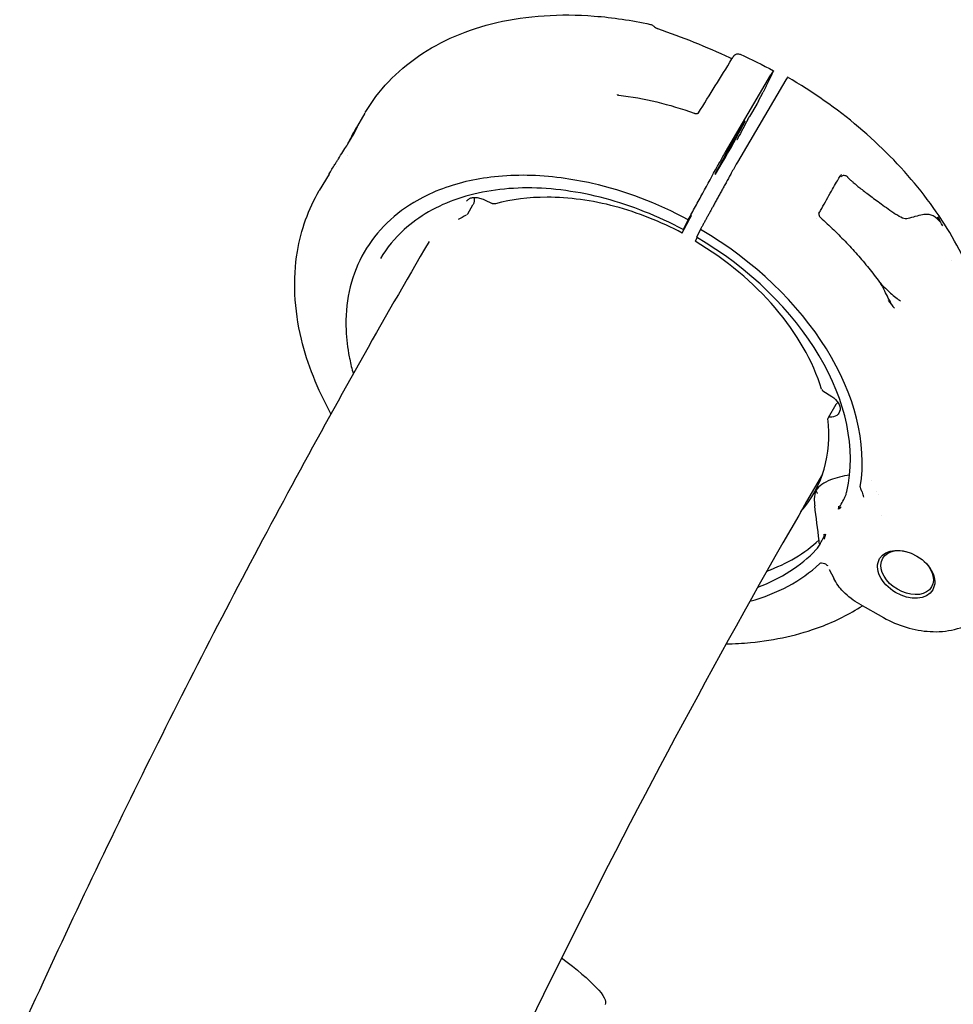
# Model space of a CAD drawing. Units: millimetres. Extents: x 96385 to 155785, y 27730 to 48730.
# Drawn here: x 136940 to 137122, y 31981 to 32173 of the extents above; entities that cross this region are included whole.
import ezdxf

# ---------------------------------------------------------------- set-up
doc = ezdxf.new("R2010")
doc.units = ezdxf.units.MM
doc.header["$LTSCALE"] = 15
doc.layers.add('P001', color=131, linetype='Continuous')

msp = doc.modelspace()

# ---------------------------------------------------------------- linework, layer by layer
at = {"layer": 'P001', "extrusion": (0, 0, -1)}
for p, q in [((137077.81, 32147.38, 1658.95), (137086.67, 32162.46, 1658.95)), ((137089.57, 32161.47, 1658.95), (137080.14, 32145.43, 1658.95)), ((137084.27, 32157.39, 1658.95), (137085.17, 32159.1, 1658.95)), ((137083.92, 32156.77, 1658.95), (137082.48, 32154.32, 1658.95)), ((137007.51, 32154.97, 1658.95), (137005.61, 32151.72, 1658.95)), ((137000.56, 32143.13, 1658.95), (136998.65, 32139.89, 1658.95)), ((137027.58, 32135.39, 1658.95), (137028.58, 32137.1, 1658.95)), ((137070.55, 32134.22, 1658.95), (137069.61, 32132.44, 1658.95)), ((137071.07, 32134.9, 1658.95), (137069.63, 32132.45, 1658.95)), ((137072.93, 32132.34, 1658.95), (137072.14, 32130.83, 1658.95)), ((137072.28, 32130.75, 1658.95), (137071.89, 32130.03, 1658.95)), ((137096.81, 32100.89, 1658.95), (137098.54, 32099.78, 1658.95)), ((137099.32, 32098.2, 1658.95), (137097.81, 32095.63, 1658.95)), ((137107.3, 32081.24, 1658.95), (137107.3, 32081.24, 1658.95)), ((137107.6, 32080.64, 1658.95), (137107.6, 32080.64, 1658.95)), ((137108.19, 32076.58, 1658.95), (137108.19, 32076.58, 1658.95)), ((137098.05, 32066.06, 1658.95), (137098.91, 32064.36, 1658.95)), ((137103.97, 32059.31, 1658.95), (137108.62, 32056.7, 1658.95))]:
    msp.add_line(p, q, dxfattribs=at)
at = {"layer": 'P001'}
for centre, major_axis, ratio, start_param, end_param in [((137088.92, 32160.26, 1658.95), (0.98, 1.75), 0.021996, -0.000336, 0.814807), ((137079.5, 32144.22, 1658.95), (0.98, 1.75), 0.021996, 0.814817, 1.981233), ((137054.29, 32100.36, 1658.95), (-46.54, 27.35), 0.685749, 3.402677, 4.714822), ((137056.13, 32103.5, 1658.95), (-38.79, 22.8), 0.685749, 3.784524, 4.709275), ((137054.29, 32100.36, 1658.95), (-44.4, 26.1), 0.685749, 3.354891, 4.713484), ((137097.01, 32101.17, 1658.95), (-0.431, 0.253), 0.685749, 0.642931, 1.513755), ((137056.13, 32103.5, 1658.95), (-38.79, 22.8), 0.685749, 3.008393, 3.618842), ((137098.24, 32095.37, 1658.95), (-0.431, 0.253), 0.685749, -0.912018, 0.477249), ((137056.13, 32103.5, 1658.95), (-44.4, 26.1), 0.685749, 2.624476, 2.93996), ((137054.29, 32100.36, 1658.95), (-44.4, 26.1), 0.685749, 2.62696, 2.988264), ((137054.29, 32100.36, 1658.95), (-46.54, 27.35), 0.685749, 2.552866, 2.940504)]:
    msp.add_ellipse(centre, major_axis=major_axis, ratio=ratio, start_param=start_param, end_param=end_param, dxfattribs=at)
at = {"layer": 'P001', "extrusion": (0, 0, -1)}
msp.add_ellipse((137078.71, 32148.26, 1658.95), major_axis=(2.93, 5.23), ratio=0.021996, dxfattribs=at)
for centre, major_axis, ratio, start_param, end_param in [((137097.35, 32098.09, 1658.95), (-2.59, 1.52), 0.685749, 1.627838, 4.053611), ((137113.22, 32065.46, 1658.95), (-4.74, 2.79), 0.685749, 1.928353, 7.496425), ((137028.16, 31996.51, 1658.95), (-26.18, 15.16), 0.148915, 2.224643, 3.141593)]:
    msp.add_ellipse(centre, major_axis=major_axis, ratio=ratio, start_param=start_param, end_param=end_param, dxfattribs=at)
at = {"layer": 'P001'}
msp.add_ellipse((137113.03, 32065.15, 1658.95), major_axis=(-5.17, 3.04), ratio=0.685749, dxfattribs=at)
for points, knots in [([(137007.6, 32155.12, 1658.95), (137010.15, 32159.4, 1658.95), (137013.71, 32163.16, 1658.95), (137022.36, 32169.09, 1658.95), (137027.59, 32171.32, 1658.95), (137039.13, 32173.99, 1658.95), (137045.61, 32174.42, 1658.95), (137055.83, 32173.63, 1658.95), (137059.5, 32173.08, 1658.95), (137063.17, 32172.28, 1658.95)], [0.023973, 0.023973, 0.023973, 0.023973, 2.104118, 2.104118, 4.230474, 4.230474, 6.417609, 6.417609, 7.599768, 7.599768, 7.599768, 7.599768]), ([(137063.17, 32172.27, 1658.95), (137063.27, 32172.25, 1658.95), (137063.36, 32172.22, 1658.95), (137063.54, 32172.13, 1658.95), (137063.62, 32172.08, 1658.95), (137063.79, 32171.96, 1658.95), (137063.88, 32171.88, 1658.95), (137063.97, 32171.79, 1658.95)], [0, 0, 0, 0, 0.0342295, 0.0342295, 0.0714363, 0.0714363, 0.1196274, 0.1196274, 0.1196274, 0.1196274]), ([(137063.97, 32171.79, 1658.95), (137063.99, 32171.77, 1658.95), (137064.01, 32171.75, 1658.95), (137064.08, 32171.7, 1658.95), (137064.12, 32171.68, 1658.95), (137064.22, 32171.62, 1658.95), (137064.28, 32171.59, 1658.95), (137064.4, 32171.54, 1658.95), (137064.45, 32171.51, 1658.95), (137064.53, 32171.49, 1658.95), (137064.54, 32171.48, 1658.95), (137064.56, 32171.48, 1658.95)], [0, 0, 0, 0, 0.02085498, 0.02085498, 0.04116092, 0.04116092, 0.06251636, 0.06251636, 0.08037043, 0.08037043, 0.08554779, 0.08554779, 0.08554779, 0.08554779]), ([(137079.08, 32165.55, 1658.95), (137079.16, 32165.67, 1658.95), (137079.22, 32165.78, 1658.95), (137079.34, 32165.97, 1658.95), (137079.38, 32166.03, 1658.95), (137079.43, 32166.11, 1658.95), (137079.44, 32166.12, 1658.95), (137079.46, 32166.14, 1658.95), (137079.47, 32166.15, 1658.95), (137079.49, 32166.18, 1658.95), (137079.5, 32166.19, 1658.95), (137079.52, 32166.22, 1658.95), (137079.54, 32166.24, 1658.95), (137079.58, 32166.28, 1658.95), (137079.61, 32166.3, 1658.95), (137079.68, 32166.36, 1658.95), (137079.73, 32166.39, 1658.95), (137079.86, 32166.46, 1658.95), (137079.94, 32166.5, 1658.95), (137080.14, 32166.54, 1658.95), (137080.24, 32166.55, 1658.95), (137080.46, 32166.53, 1658.95), (137080.57, 32166.5, 1658.95), (137080.67, 32166.46, 1658.95)], [0.0000112, 0.0000112, 0.0000112, 0.0000112, 0.0610942, 0.0610942, 0.1283263, 0.1283263, 0.1406572, 0.1406572, 0.1480043, 0.1480043, 0.1539778, 0.1539778, 0.1628406, 0.1628406, 0.173018, 0.173018, 0.1902834, 0.1902834, 0.2176801, 0.2176801, 0.2499067, 0.2499067, 0.2827714, 0.2827714, 0.2827714, 0.2827714]), ([(137078.61, 32165.81, 1658.95), (137078.69, 32165.78, 1658.95), (137078.76, 32165.75, 1658.95), (137078.91, 32165.7, 1658.95), (137078.98, 32165.67, 1658.95), (137079.07, 32165.65, 1658.95), (137079.1, 32165.64, 1658.95), (137079.13, 32165.64, 1658.95)], [0, 0, 0, 0, 0.02431222, 0.02431222, 0.04926578, 0.04926578, 0.06163002, 0.06163002, 0.06163002, 0.06163002]), ([(137087.1, 32163.08, 1658.95), (137086.81, 32162.47, 1658.95), (137086.46, 32161.76, 1658.95), (137085.81, 32160.42, 1658.95), (137085.49, 32159.75, 1658.95), (137085.17, 32159.1, 1658.95)], [0.000003, 0.000003, 0.000003, 0.000003, 0.589727, 0.589727, 1.182916, 1.182916, 1.182916, 1.182916]), ([(137086.67, 32162.46, 1658.95), (137086.76, 32162.61, 1658.95), (137086.9, 32162.85, 1658.95), (137087.1, 32163.17, 1658.95), (137087.15, 32163.25, 1658.95), (137087.19, 32163.27, 1658.95), (137087.12, 32163.13, 1658.95), (137087.1, 32163.08, 1658.95)], [0, 0, 0, 0, 0.0725138, 0.0725138, 0.1284157, 0.1284157, 0.2108605, 0.2108605, 0.2108605, 0.2108605]), ([(137129.61, 32101.01, 1658.95), (137129.99, 32105.23, 1658.95), (137129.67, 32109.65, 1658.95), (137127.71, 32118.6, 1658.95), (137126.06, 32123.13, 1658.95), (137121.55, 32132.02, 1658.95), (137118.68, 32136.39, 1658.95), (137111.93, 32144.7, 1658.95), (137108.05, 32148.64, 1658.95), (137099.49, 32155.87, 1658.95), (137094.82, 32159.15, 1658.95), (137089.9, 32162, 1658.95)], [5.569126, 5.569126, 5.569126, 5.569126, 5.822248, 5.822248, 6.07537, 6.07537, 6.328493, 6.328493, 6.581615, 6.581615, 6.834738, 6.834738, 6.834738, 6.834738]), ([(137056.68, 32158.6, 1658.95), (137056.68, 32158.6, 1658.95), (137056.68, 32158.6, 1658.95), (137056.69, 32158.59, 1658.95), (137056.71, 32158.58, 1658.95), (137056.74, 32158.57, 1658.95), (137056.77, 32158.56, 1658.95), (137056.82, 32158.54, 1658.95), (137056.85, 32158.53, 1658.95), (137056.92, 32158.52, 1658.95), (137056.96, 32158.51, 1658.95), (137057, 32158.5, 1658.95)], [0.10721477, 0.10721477, 0.10721477, 0.10721477, 0.11391496, 0.11391496, 0.12664422, 0.12664422, 0.13832371, 0.13832371, 0.15001549, 0.15001549, 0.16256592, 0.16256592, 0.16256592, 0.16256592]), ([(137084.27, 32157.39, 1658.95), (137084.26, 32157.38, 1658.95), (137084.26, 32157.37, 1658.95), (137084.25, 32157.35, 1658.95), (137084.24, 32157.34, 1658.95), (137084.23, 32157.33, 1658.95), (137084.23, 32157.31, 1658.95), (137084.22, 32157.29, 1658.95), (137084.21, 32157.28, 1658.95), (137084.2, 32157.26, 1658.95), (137084.19, 32157.25, 1658.95), (137084.19, 32157.24, 1658.95), (137084.18, 32157.23, 1658.95), (137084.17, 32157.21, 1658.95), (137084.16, 32157.19, 1658.95), (137084.15, 32157.17, 1658.95), (137084.14, 32157.15, 1658.95), (137084.13, 32157.13, 1658.95), (137084.12, 32157.12, 1658.95), (137084.11, 32157.1, 1658.95), (137084.11, 32157.09, 1658.95), (137084.1, 32157.08, 1658.95), (137084.08, 32157.05, 1658.95), (137084.07, 32157.03, 1658.95), (137084.05, 32157, 1658.95), (137084.05, 32156.99, 1658.95), (137084.04, 32156.98, 1658.95), (137084.04, 32156.97, 1658.95), (137084.03, 32156.95, 1658.95), (137084.02, 32156.93, 1658.95), (137084.01, 32156.92, 1658.95), (137084.01, 32156.91, 1658.95), (137084, 32156.91, 1658.95), (137084, 32156.91, 1658.95), (137084, 32156.9, 1658.95), (137083.99, 32156.89, 1658.95), (137083.99, 32156.88, 1658.95), (137083.98, 32156.87, 1658.95), (137083.98, 32156.87, 1658.95), (137083.98, 32156.86, 1658.95), (137083.97, 32156.85, 1658.95), (137083.96, 32156.83, 1658.95), (137083.95, 32156.82, 1658.95), (137083.94, 32156.8, 1658.95), (137083.93, 32156.79, 1658.95), (137083.93, 32156.78, 1658.95), (137083.92, 32156.77, 1658.95), (137083.92, 32156.77, 1658.95), (137083.92, 32156.77, 1658.95)], [-0.0005980622, -0.0005980622, -0.0005980622, -0.0005980622, -0.0005400696, -0.0005400696, -0.0005400696, -0.0004800794, -0.0004800794, -0.0004800794, -0.000416968, -0.000416968, -0.000416968, -0.0003792185, -0.0003792185, -0.0003792185, -0.0003048666, -0.0003048666, -0.0003048666, -0.0002421618, -0.0002421618, -0.0002421618, -0.0002040758, -0.0002040758, -0.0002040758, -0.0001103188, -0.0001103188, -0.0001103188, -0.0000753569, -0.0000753569, -0.0000753569, -0.0000145772, -0.0000145772, -0.0000145772, 0, 0, 0, 0.0000331827, 0.0000331827, 0.0000331827, 0.0000537076, 0.0000537076, 0.0000537076, 0.0001142225, 0.0001142225, 0.0001142225, 0.0001718184, 0.0001718184, 0.0001718184, 0.0001893841, 0.0001893841, 0.0001893841, 0.0001893841]), ([(137071.7, 32154.98, 1658.95), (137071.75, 32154.97, 1658.95), (137071.81, 32154.95, 1658.95), (137071.91, 32154.93, 1658.95), (137071.97, 32154.92, 1658.95), (137072.08, 32154.91, 1658.95), (137072.14, 32154.91, 1658.95), (137072.26, 32154.92, 1658.95), (137072.31, 32154.93, 1658.95), (137072.41, 32154.96, 1658.95), (137072.45, 32154.98, 1658.95), (137072.52, 32155.01, 1658.95), (137072.54, 32155.02, 1658.95), (137072.56, 32155.05, 1658.95), (137072.56, 32155.05, 1658.95), (137072.57, 32155.06, 1658.95)], [0, 0, 0, 0, 0.0158086, 0.0158086, 0.0324594, 0.0324594, 0.0521854, 0.0521854, 0.0747082, 0.0747082, 0.0984302, 0.0984302, 0.1242537, 0.1242537, 0.1541048, 0.1541048, 0.1541048, 0.1541048]), ([(137082.14, 32153.72, 1658.95), (137081.83, 32153.13, 1658.95), (137081.51, 32152.54, 1658.95), (137080.88, 32151.35, 1658.95), (137080.57, 32150.76, 1658.95), (137080.25, 32150.17, 1658.95)], [0.0000022, 0.0000022, 0.0000022, 0.0000022, 0.2781383, 0.2781383, 0.5562732, 0.5562732, 0.5562732, 0.5562732]), ([(137082.14, 32153.72, 1658.95), (137082.15, 32153.73, 1658.95), (137082.16, 32153.74, 1658.95), (137082.17, 32153.76, 1658.95), (137082.17, 32153.77, 1658.95), (137082.18, 32153.79, 1658.95), (137082.19, 32153.8, 1658.95), (137082.2, 32153.82, 1658.95), (137082.21, 32153.84, 1658.95), (137082.22, 32153.85, 1658.95), (137082.23, 32153.87, 1658.95), (137082.24, 32153.9, 1658.95), (137082.26, 32153.92, 1658.95), (137082.27, 32153.94, 1658.95), (137082.28, 32153.97, 1658.95), (137082.29, 32153.99, 1658.95), (137082.3, 32154, 1658.95), (137082.3, 32154.01, 1658.95), (137082.31, 32154.02, 1658.95), (137082.33, 32154.05, 1658.95), (137082.34, 32154.07, 1658.95), (137082.35, 32154.1, 1658.95), (137082.36, 32154.11, 1658.95), (137082.37, 32154.13, 1658.95), (137082.38, 32154.14, 1658.95), (137082.39, 32154.15, 1658.95), (137082.39, 32154.17, 1658.95), (137082.4, 32154.18, 1658.95), (137082.41, 32154.19, 1658.95), (137082.41, 32154.2, 1658.95), (137082.42, 32154.21, 1658.95), (137082.42, 32154.22, 1658.95), (137082.43, 32154.22, 1658.95), (137082.43, 32154.23, 1658.95), (137082.44, 32154.24, 1658.95), (137082.45, 32154.26, 1658.95), (137082.45, 32154.27, 1658.95), (137082.46, 32154.29, 1658.95), (137082.47, 32154.3, 1658.95), (137082.48, 32154.31, 1658.95), (137082.48, 32154.31, 1658.95), (137082.48, 32154.32, 1658.95), (137082.48, 32154.32, 1658.95)], [-0.0005718715, -0.0005718715, -0.0005718715, -0.0005718715, -0.0005128922, -0.0005128922, -0.0005128922, -0.0004505458, -0.0004505458, -0.0004505458, -0.0003902316, -0.0003902316, -0.0003902316, -0.0003066857, -0.0003066857, -0.0003066857, -0.0002302111, -0.0002302111, -0.0002302111, -0.0001947648, -0.0001947648, -0.0001947648, -0.0001044014, -0.0001044014, -0.0001044014, -0.0000560441, -0.0000560441, -0.0000560441, -0.0000048209, -0.0000048209, -0.0000048209, 0.0000325288, 0.0000325288, 0.0000325288, 0.0000514111, 0.0000514111, 0.0000514111, 0.0001127254, 0.0001127254, 0.0001127254, 0.00017126, 0.00017126, 0.00017126, 0.0001818294, 0.0001818294, 0.0001818294, 0.0001818294]), ([(137002.37, 32146.08, 1658.95), (137002.67, 32146.55, 1658.95), (137002.96, 32147.02, 1658.95), (137003.51, 32147.88, 1658.95), (137003.76, 32148.27, 1658.95), (137004.37, 32149.26, 1658.95), (137004.78, 32149.92, 1658.95), (137005.45, 32151.07, 1658.95), (137005.69, 32151.51, 1658.95), (137005.93, 32151.99, 1658.95), (137005.98, 32152.11, 1658.95), (137006.09, 32152.37, 1658.95), (137006.08, 32152.42, 1658.95), (137005.94, 32152.27, 1658.95), (137005.78, 32152.03, 1658.95), (137005.47, 32151.5, 1658.95), (137005.38, 32151.33, 1658.95), (137005.22, 32151.04, 1658.95), (137005.15, 32150.92, 1658.95), (137005.03, 32150.68, 1658.95), (137004.96, 32150.56, 1658.95), (137004.82, 32150.28, 1658.95), (137004.74, 32150.12, 1658.95), (137004.48, 32149.63, 1658.95), (137004.31, 32149.28, 1658.95), (137004.09, 32148.83, 1658.95), (137004.05, 32148.76, 1658.95), (137004.01, 32148.68, 1658.95)], [-2.36257, -2.36257, -2.36257, -2.36257, -2.155415, -2.155415, -1.973795, -1.973795, -1.681084, -1.681084, -1.411632, -1.411632, -1.279372, -1.279372, -1.040596, -1.040596, -0.759979, -0.759979, -0.654486, -0.654486, -0.590191, -0.590191, -0.533061, -0.533061, -0.461079, -0.461079, -0.322364, -0.322364, -0.293486, -0.293486, -0.293486, -0.293486]), ([(137080.25, 32150.17, 1658.95), (137080.25, 32150.16, 1658.95), (137080.23, 32150.12, 1658.95), (137080.16, 32150, 1658.95), (137080.14, 32149.95, 1658.95), (137080.09, 32149.87, 1658.95), (137080.06, 32149.82, 1658.95), (137080.01, 32149.73, 1658.95), (137080.01, 32149.72, 1658.95), (137080, 32149.71, 1658.95)], [0.000001, 0.000001, 0.000001, 0.000001, 0.00514319, 0.00514319, 0.00942448, 0.00942448, 0.01389218, 0.01389218, 0.01472371, 0.01472371, 0.01472371, 0.01472371]), ([(137076.2, 32144.55, 1658.95), (137076.26, 32144.65, 1658.95), (137076.46, 32145.02, 1658.95), (137076.94, 32145.87, 1658.95), (137077.14, 32146.22, 1658.95), (137077.56, 32146.95, 1658.95), (137077.72, 32147.23, 1658.95), (137077.81, 32147.38, 1658.95)], [0.0000025, 0.0000025, 0.0000025, 0.0000025, 0.0403476, 0.0403476, 0.0677131, 0.0677131, 0.1032217, 0.1032217, 0.1032217, 0.1032217]), ([(137000.56, 32143.13, 1658.95), (137000.56, 32143.14, 1658.95), (137000.56, 32143.14, 1658.95), (137000.9, 32143.72, 1658.95), (137001.29, 32144.36, 1658.95), (137001.81, 32145.19, 1658.95), (137001.93, 32145.38, 1658.95), (137002.1, 32145.65, 1658.95), (137002.16, 32145.74, 1658.95), (137002.29, 32145.95, 1658.95), (137002.33, 32146.01, 1658.95), (137002.37, 32146.08, 1658.95)], [-0.2213139, -0.2213139, -0.2213139, -0.2213139, -0.221017, -0.221017, -0.0830025, -0.0830025, -0.0437027, -0.0437027, -0.0254832, -0.0254832, -0.000001, -0.000001, -0.000001, -0.000001]), ([(137070.55, 32134.22, 1658.95), (137070.78, 32134.65, 1658.95), (137071.02, 32135.08, 1658.95), (137071.49, 32135.94, 1658.95), (137071.73, 32136.37, 1658.95), (137072.43, 32137.66, 1658.95), (137072.91, 32138.52, 1658.95), (137074.32, 32141.11, 1658.95), (137075.29, 32142.88, 1658.95), (137076.2, 32144.55, 1658.95)], [0.000001, 0.000001, 0.000001, 0.000001, 0.160509, 0.160509, 0.320989, 0.320989, 0.641799, 0.641799, 1.285415, 1.285415, 1.285415, 1.285415]), ([(137070.55, 32134.22, 1658.95), (137064.54, 32137.44, 1658.95), (137058.2, 32139.83, 1658.95), (137051.87, 32141.28, 1658.95), (137049.83, 32141.74, 1658.95), (137047.81, 32142.1, 1658.95), (137045.81, 32142.37, 1658.95), (137041.3, 32142.96, 1658.95), (137036.96, 32143.03, 1658.95), (137032.82, 32142.59, 1658.95), (137028.95, 32142.18, 1658.95), (137025.34, 32141.32, 1658.95), (137022.05, 32140.03, 1658.95), (137020.28, 32139.33, 1658.95), (137018.62, 32138.52, 1658.95), (137017.06, 32137.58, 1658.95), (137012.65, 32134.93, 1658.95), (137009.22, 32131.37, 1658.95), (137006.96, 32127.1, 1658.95), (137004.7, 32122.84, 1658.95), (137003.65, 32117.94, 1658.95), (137003.87, 32112.69, 1658.95), (137003.95, 32110.98, 1658.95), (137004.15, 32109.24, 1658.95), (137004.49, 32107.48, 1658.95), (137004.52, 32107.34, 1658.95), (137004.55, 32107.2, 1658.95), (137004.58, 32107.06, 1658.95), (137004.77, 32106.11, 1658.95), (137005, 32105.16, 1658.95), (137005.27, 32104.21, 1658.95)], [-16.838471, -16.838471, -16.838471, -16.838471, -14.791139, -14.791139, -14.791139, -14.134171, -14.134171, -14.134171, -12.658828, -12.658828, -12.658828, -11.274561, -11.274561, -11.274561, -10.530744, -10.530744, -10.530744, -8.419237, -8.419237, -8.419237, -6.307731, -6.307731, -6.307731, -5.618605, -5.618605, -5.618605, -5.563914, -5.563914, -5.563914, -5.19368, -5.19368, -5.19368, -5.19368]), ([(137095.99, 32135.38, 1658.95), (137096.11, 32135.58, 1658.95), (137096.22, 32135.8, 1658.95), (137096.64, 32136.56, 1658.95), (137096.96, 32137.12, 1658.95), (137097.59, 32138.26, 1658.95), (137097.91, 32138.83, 1658.95), (137098.53, 32139.91, 1658.95), (137098.82, 32140.42, 1658.95), (137099.35, 32141.34, 1658.95), (137099.59, 32141.74, 1658.95), (137099.99, 32142.4, 1658.95), (137100.14, 32142.66, 1658.95), (137100.31, 32142.9, 1658.95), (137100.35, 32142.97, 1658.95), (137100.39, 32143.02, 1658.95), (137100.4, 32143.03, 1658.95), (137100.4, 32143.04, 1658.95), (137100.41, 32143.04, 1658.95), (137100.41, 32143.04, 1658.95)], [4.25134, 4.25134, 4.25134, 4.25134, 4.382893, 4.382893, 4.70274, 4.70274, 5.022624, 5.022624, 5.342481, 5.342481, 5.662197, 5.662197, 5.981285, 5.981285, 6.137695, 6.137695, 6.217082, 6.217082, 6.227765, 6.227765, 6.227765, 6.227765]), ([(137101.47, 32142.68, 1658.95), (137101.35, 32142.74, 1658.95), (137101.23, 32142.78, 1658.95), (137101.11, 32142.8, 1658.95), (137100.99, 32142.83, 1658.95), (137100.87, 32142.83, 1658.95), (137100.76, 32142.82, 1658.95), (137100.65, 32142.8, 1658.95), (137100.55, 32142.77, 1658.95), (137100.47, 32142.72, 1658.95), (137100.39, 32142.67, 1658.95), (137100.33, 32142.62, 1658.95), (137100.29, 32142.55, 1658.95)], [-0.1518314, -0.1518314, -0.1518314, -0.1518314, -0.1128146, -0.1128146, -0.1128146, -0.0737645, -0.0737645, -0.0737645, -0.0346549, -0.0346549, -0.0346549, 0.0005888, 0.0005888, 0.0005888, 0.0005888]), ([(137101.51, 32142.64, 1658.95), (137101.5, 32142.66, 1658.95), (137101.48, 32142.67, 1658.95), (137101.47, 32142.68, 1658.95), (137101.47, 32142.68, 1658.95), (137101.47, 32142.68, 1658.95)], [-0.570361528, -0.570361528, -0.570361528, -0.570361528, -0.56512856, -0.56512856, -0.565099134, -0.565099134, -0.565099134, -0.565099134]), ([(137000.93, 32096.42, 1658.95), (136998.29, 32101.19, 1658.95), (136996.33, 32106.13, 1658.95), (136993.76, 32116.79, 1658.95), (136993.48, 32122.65, 1658.95), (136995.09, 32132.26, 1658.95), (136996.54, 32136.3, 1658.95), (136998.65, 32139.89, 1658.95)], [4.814254, 4.814254, 4.814254, 4.814254, 6.650638, 6.650638, 8.867688, 8.867688, 10.608243, 10.608243, 10.608243, 10.608243]), ([(137069.54, 32132.32, 1658.95), (137064.68, 32134.91, 1658.95), (137059.49, 32136.98, 1658.95), (137049.23, 32139.71, 1658.95), (137044.04, 32140.42, 1658.95), (137034.34, 32140.41, 1658.95), (137029.71, 32139.69, 1658.95), (137021.6, 32136.94, 1658.95), (137018.02, 32134.88, 1658.95), (137013.36, 32130.63, 1658.95), (137011.81, 32128.73, 1658.95), (137010.59, 32126.65, 1658.95)], [0, 0, 0, 0, 1.655253, 1.655253, 3.311937, 3.311937, 4.966812, 4.966812, 6.623946, 6.623946, 7.689548, 7.689548, 7.689548, 7.689548]), ([(137030.63, 32138.14, 1658.95), (137030.33, 32138.27, 1658.95), (137030.03, 32138.37, 1658.95), (137029.43, 32138.5, 1658.95), (137029.12, 32138.53, 1658.95), (137028.58, 32138.51, 1658.95), (137028.33, 32138.47, 1658.95), (137027.91, 32138.32, 1658.95), (137027.74, 32138.22, 1658.95), (137027.51, 32138.02, 1658.95), (137027.43, 32137.93, 1658.95), (137027.37, 32137.82, 1658.95)], [0, 0, 0, 0, 0.0958698, 0.0958698, 0.1935519, 0.1935519, 0.2881422, 0.2881422, 0.3833728, 0.3833728, 0.450647, 0.450647, 0.450647, 0.450647]), ([(137028.84, 32138.52, 1658.95), (137028.85, 32138.44, 1658.95), (137028.86, 32138.35, 1658.95), (137028.86, 32138.09, 1658.95), (137028.84, 32137.91, 1658.95), (137028.78, 32137.53, 1658.95), (137028.71, 32137.34, 1658.95), (137028.61, 32137.15, 1658.95), (137028.6, 32137.13, 1658.95), (137028.59, 32137.11, 1658.95)], [0.0803082, 0.0803082, 0.0803082, 0.0803082, 0.1053086, 0.1053086, 0.1604293, 0.1604293, 0.2238694, 0.2238694, 0.2303871, 0.2303871, 0.2303871, 0.2303871]), ([(137069.37, 32131.63, 1658.95), (137065.17, 32133.86, 1658.95), (137060.7, 32135.62, 1658.95), (137051.8, 32138, 1658.95), (137047.27, 32138.61, 1658.95), (137039.5, 32138.6, 1658.95), (137036.09, 32138.17, 1658.95), (137033.02, 32137.32, 1658.95)], [0, 0, 0, 0, 1.42624, 1.42624, 2.872347, 2.872347, 4.081855, 4.081855, 4.081855, 4.081855]), ([(137691.91, 32136.47, 1658.95), (137672.12, 32120.31, 1658.95), (137652.46, 32103.96, 1658.95), (137613.4, 32070.86, 1658.95), (137594, 32054.11, 1658.95), (137555.49, 32020.25, 1658.95), (137536.38, 32003.13, 1658.95), (137498.49, 31968.57, 1658.95), (137479.72, 31951.13, 1658.95), (137419.18, 31893.85, 1658.95), (137378.06, 31853.32, 1658.95), (137297.31, 31770.38, 1658.95), (137257.68, 31727.96, 1658.95), (137180.32, 31641.63, 1658.95), (137142.59, 31597.72, 1658.95), (137069.38, 31508.85, 1658.95), (137033.89, 31463.9, 1658.95), (136999.45, 31418.35, 1658.95)], [5.5275017, 5.5275017, 5.5275017, 5.5275017, 5.5528653, 5.5528653, 5.5782616, 5.5782616, 5.6036582, 5.6036582, 5.6290224, 5.6290224, 5.6861273, 5.6861273, 5.743605, 5.743605, 5.8010809, 5.8010809, 5.8581808, 5.8581808, 5.8581808, 5.8581808]), ([(137033.01, 32137.32, 1658.95), (137032.92, 32137.3, 1658.95), (137032.82, 32137.29, 1658.95), (137032.62, 32137.3, 1658.95), (137032.51, 32137.32, 1658.95), (137032.37, 32137.36, 1658.95), (137032.33, 32137.38, 1658.95), (137032.3, 32137.4, 1658.95)], [0.00064972, 0.00064972, 0.00064972, 0.00064972, 0.03052579, 0.03052579, 0.06360508, 0.06360508, 0.07556519, 0.07556519, 0.07556519, 0.07556519]), ([(137096.04, 32135.69, 1658.95), (137096.04, 32135.69, 1658.95), (137096.04, 32135.68, 1658.95), (137096.04, 32135.67, 1658.95), (137096.03, 32135.66, 1658.95), (137096.02, 32135.62, 1658.95), (137096.02, 32135.6, 1658.95), (137096, 32135.53, 1658.95), (137096, 32135.49, 1658.95), (137095.99, 32135.39, 1658.95), (137095.99, 32135.34, 1658.95), (137096, 32135.22, 1658.95), (137096.02, 32135.15, 1658.95), (137096.07, 32135, 1658.95), (137096.11, 32134.91, 1658.95), (137096.21, 32134.77, 1658.95), (137096.26, 32134.71, 1658.95), (137096.31, 32134.66, 1658.95)], [0.3889265, 0.3889265, 0.3889265, 0.3889265, 0.4028827, 0.4028827, 0.4262585, 0.4262585, 0.44361, 0.44361, 0.4635226, 0.4635226, 0.4800518, 0.4800518, 0.502285, 0.502285, 0.5307785, 0.5307785, 0.5539274, 0.5539274, 0.5539274, 0.5539274]), ([(137069.42, 32131.74, 1658.95), (137069.6, 32132.08, 1658.95), (137069.89, 32132.62, 1658.95), (137070.53, 32133.85, 1658.95), (137070.77, 32134.3, 1658.95), (137071.1, 32134.92, 1658.95)], [0.000001, 0.000001, 0.000001, 0.000001, 0.1788018, 0.1788018, 0.3099612, 0.3099612, 0.3099612, 0.3099612]), ([(137071.07, 32134.9, 1658.95), (137071.07, 32134.91, 1658.95), (137071.08, 32134.92, 1658.95), (137071.09, 32134.93, 1658.95), (137071.09, 32134.94, 1658.95), (137071.1, 32134.96, 1658.95), (137071.11, 32134.96, 1658.95), (137071.11, 32134.97, 1658.95), (137071.12, 32134.98, 1658.95), (137071.12, 32134.99, 1658.95), (137071.12, 32134.99, 1658.95), (137071.13, 32135, 1658.95), (137071.13, 32135, 1658.95), (137071.13, 32135.01, 1658.95), (137071.14, 32135.02, 1658.95), (137071.14, 32135.02, 1658.95), (137071.14, 32135.02, 1658.95), (137071.15, 32135.03, 1658.95), (137071.15, 32135.03, 1658.95), (137071.15, 32135.03, 1658.95), (137071.15, 32135.03, 1658.95), (137071.15, 32135.03, 1658.95), (137071.15, 32135.03, 1658.95), (137071.15, 32135.03, 1658.95), (137071.15, 32135.03, 1658.95), (137071.15, 32135.02, 1658.95), (137071.15, 32135.02, 1658.95), (137071.15, 32135.02, 1658.95), (137071.14, 32135.02, 1658.95), (137071.14, 32135.01, 1658.95), (137071.14, 32135.01, 1658.95), (137071.14, 32135, 1658.95), (137071.14, 32135, 1658.95), (137071.13, 32134.99, 1658.95), (137071.13, 32134.99, 1658.95), (137071.13, 32134.99, 1658.95), (137071.13, 32134.99, 1658.95), (137071.13, 32134.98, 1658.95), (137071.12, 32134.97, 1658.95), (137071.12, 32134.96, 1658.95), (137071.11, 32134.95, 1658.95), (137071.11, 32134.94, 1658.95), (137071.1, 32134.93, 1658.95), (137071.1, 32134.93, 1658.95), (137071.1, 32134.93, 1658.95), (137071.1, 32134.93, 1658.95), (137071.1, 32134.93, 1658.95), (137071.1, 32134.93, 1658.95), (137071.1, 32134.93, 1658.95), (137071.1, 32134.93, 1658.95), (137071.1, 32134.93, 1658.95), (137071.1, 32134.92, 1658.95), (137071.1, 32134.92, 1658.95), (137071.1, 32134.92, 1658.95), (137071.1, 32134.92, 1658.95), (137071.1, 32134.92, 1658.95), (137071.1, 32134.92, 1658.95), (137071.1, 32134.92, 1658.95), (137071.1, 32134.92, 1658.95), (137071.1, 32134.92, 1658.95), (137071.1, 32134.92, 1658.95), (137071.1, 32134.92, 1658.95), (137071.1, 32134.92, 1658.95), (137071.1, 32134.92, 1658.95), (137071.1, 32134.92, 1658.95), (137071.1, 32134.92, 1658.95), (137071.1, 32134.92, 1658.95), (137071.1, 32134.92, 1658.95), (137071.1, 32134.92, 1658.95), (137071.1, 32134.92, 1658.95)], [-0.0005718135, -0.0005718135, -0.0005718135, -0.0005718135, -0.0005128676, -0.0005128676, -0.0005128676, -0.0004505702, -0.0004505702, -0.0004505702, -0.000390241, -0.000390241, -0.000390241, -0.0003585514, -0.0003585514, -0.0003585514, -0.0002812886, -0.0002812886, -0.0002812886, -0.0002231991, -0.0002231991, -0.0002231991, -0.0001948041, -0.0001948041, -0.0001948041, -0.0001041581, -0.0001041581, -0.0001041581, -0.0000561661, -0.0000561661, -0.0000561661, -0.0000048312, -0.0000048312, -0.0000048312, 0.0000321765, 0.0000321765, 0.0000321765, 0.0000502845, 0.0000502845, 0.0000502845, 0.0001116781, 0.0001116781, 0.0001116781, 0.0001702727, 0.0001702727, 0.0001702727, 0.000176096, 0.000176096, 0.000176096, 0.0001790076, 0.0001790076, 0.0001790076, 0.0001804635, 0.0001804635, 0.0001804635, 0.0001811914, 0.0001811914, 0.0001811914, 0.0001815553, 0.0001815553, 0.0001815553, 0.0001817373, 0.0001817373, 0.0001817373, 0.0001818283, 0.0001818283, 0.0001818283, 0.0001818738, 0.0001818738, 0.0001818738, 0.0001819193, 0.0001819193, 0.0001819193, 0.0001819193]), ([(137096.32, 32134.65, 1658.95), (137097.21, 32133.86, 1658.95), (137098.08, 32133.05, 1658.95), (137099.78, 32131.4, 1658.95), (137100.61, 32130.56, 1658.95), (137102.23, 32128.86, 1658.95), (137103.02, 32127.99, 1658.95), (137104.55, 32126.24, 1658.95), (137105.29, 32125.36, 1658.95), (137106.73, 32123.56, 1658.95), (137107.43, 32122.66, 1658.95), (137108.1, 32121.74, 1658.95)], [6.0264237, 6.0264237, 6.0264237, 6.0264237, 6.0811687, 6.0811687, 6.1359137, 6.1359137, 6.1906586, 6.1906586, 6.2454036, 6.2454036, 6.3001486, 6.3001486, 6.3001486, 6.3001486]), ([(137113.17, 32134.41, 1658.95), (137113.17, 32134.41, 1658.95), (137113.16, 32134.41, 1658.95), (137113.06, 32134.39, 1658.95), (137112.95, 32134.39, 1658.95), (137112.68, 32134.43, 1658.95), (137112.51, 32134.48, 1658.95), (137111.9, 32134.72, 1658.95), (137111.42, 32135.01, 1658.95), (137110.98, 32135.32, 1658.95)], [-2.8575396, -2.8575396, -2.8575396, -2.8575396, -2.8552725, -2.8552725, -2.8166185, -2.8166185, -2.7530163, -2.7530163, -2.5816897, -2.5816897, -2.5816897, -2.5816897]), ([(137119.07, 32134.38, 1658.95), (137118.55, 32134.88, 1658.95), (137118.02, 32135.16, 1658.95), (137117.48, 32135.24, 1658.95), (137117.27, 32135.27, 1658.95), (137117.05, 32135.28, 1658.95), (137116.8, 32135.26, 1658.95), (137116.6, 32135.25, 1658.95), (137116.4, 32135.22, 1658.95), (137116.18, 32135.18, 1658.95), (137115.78, 32135.11, 1658.95), (137115.3, 32134.98, 1658.95), (137114.74, 32134.82, 1658.95), (137114.41, 32134.73, 1658.95), (137113.88, 32134.57, 1658.95), (137113.17, 32134.41, 1658.95)], [0, 0, 0, 0, 0.25, 0.25, 0.25, 0.389449, 0.389449, 0.389449, 0.5, 0.5, 0.5, 0.75, 0.75, 0.75, 1, 1, 1, 1]), ([(137119.12, 32134.81, 1658.95), (137119.22, 32134.64, 1658.95), (137119.29, 32134.53, 1658.95), (137119.32, 32134.48, 1658.95), (137119.42, 32134.3, 1658.95), (137119.49, 32134.17, 1658.95), (137119.53, 32134.1, 1658.95), (137119.57, 32134.01, 1658.95), (137119.58, 32133.96, 1658.95), (137119.56, 32133.96, 1658.95), (137119.55, 32133.95, 1658.95), (137119.5, 32133.98, 1658.95), (137119.43, 32134.04, 1658.95), (137119.34, 32134.12, 1658.95), (137119.22, 32134.23, 1658.95), (137119.07, 32134.38, 1658.95)], [0.0000192, 0.0000192, 0.0000192, 0.0000192, 0.2, 0.2, 0.2, 0.5, 0.5, 0.5, 0.625, 0.625, 0.625, 0.75, 0.75, 0.75, 0.9999913, 0.9999913, 0.9999913, 0.9999913]), ([(137069.39, 32131.66, 1658.95), (137069.38, 32131.65, 1658.95), (137069.37, 32131.63, 1658.95), (137069.37, 32131.63, 1658.95), (137069.37, 32131.63, 1658.95), (137069.38, 32131.66, 1658.95), (137069.39, 32131.67, 1658.95), (137069.41, 32131.71, 1658.95), (137069.42, 32131.73, 1658.95), (137069.42, 32131.74, 1658.95)], [0.005825241, 0.005825241, 0.005825241, 0.005825241, 0.009445892, 0.009445892, 0.012276827, 0.012276827, 0.013683913, 0.013683913, 0.015707701, 0.015707701, 0.015707701, 0.015707701]), ([(137069.63, 32132.45, 1658.95), (137069.62, 32132.44, 1658.95), (137069.61, 32132.43, 1658.95), (137069.61, 32132.42, 1658.95), (137069.6, 32132.4, 1658.95), (137069.59, 32132.39, 1658.95), (137069.59, 32132.38, 1658.95), (137069.58, 32132.37, 1658.95), (137069.58, 32132.37, 1658.95), (137069.57, 32132.36, 1658.95), (137069.57, 32132.35, 1658.95), (137069.56, 32132.34, 1658.95), (137069.56, 32132.33, 1658.95), (137069.55, 32132.33, 1658.95), (137069.55, 32132.32, 1658.95), (137069.55, 32132.32, 1658.95), (137069.55, 32132.32, 1658.95), (137069.55, 32132.32, 1658.95), (137069.55, 32132.32, 1658.95), (137069.54, 32132.32, 1658.95), (137069.54, 32132.32, 1658.95), (137069.54, 32132.32, 1658.95), (137069.54, 32132.32, 1658.95), (137069.54, 32132.32, 1658.95), (137069.55, 32132.32, 1658.95), (137069.55, 32132.33, 1658.95), (137069.55, 32132.33, 1658.95), (137069.55, 32132.33, 1658.95), (137069.55, 32132.34, 1658.95), (137069.55, 32132.34, 1658.95), (137069.56, 32132.35, 1658.95), (137069.56, 32132.35, 1658.95), (137069.56, 32132.35, 1658.95), (137069.56, 32132.35, 1658.95), (137069.56, 32132.36, 1658.95), (137069.56, 32132.36, 1658.95), (137069.56, 32132.36, 1658.95), (137069.57, 32132.37, 1658.95), (137069.57, 32132.37, 1658.95), (137069.57, 32132.37, 1658.95), (137069.57, 32132.38, 1658.95), (137069.58, 32132.39, 1658.95), (137069.58, 32132.4, 1658.95), (137069.59, 32132.41, 1658.95), (137069.59, 32132.42, 1658.95), (137069.6, 32132.43, 1658.95), (137069.6, 32132.44, 1658.95), (137069.6, 32132.44, 1658.95), (137069.61, 32132.44, 1658.95)], [-0.0005980591, -0.0005980591, -0.0005980591, -0.0005980591, -0.0005400906, -0.0005400906, -0.0005400906, -0.0004801376, -0.0004801376, -0.0004801376, -0.0004170852, -0.0004170852, -0.0004170852, -0.0003314934, -0.0003314934, -0.0003314934, -0.0002585129, -0.0002585129, -0.0002585129, -0.0002422339, -0.0002422339, -0.0002422339, -0.0002041205, -0.0002041205, -0.0002041205, -0.0001100323, -0.0001100323, -0.0001100323, -0.0000754972, -0.0000754972, -0.0000754972, -0.0000145938, -0.0000145938, -0.0000145938, -0.0000000017, -0.0000000017, -0.0000000017, 0.000032964, 0.000032964, 0.000032964, 0.0000529471, 0.0000529471, 0.0000529471, 0.0001135435, 0.0001135435, 0.0001135435, 0.0001711662, 0.0001711662, 0.0001711662, 0.0001894083, 0.0001894083, 0.0001894083, 0.0001894083]), ([(137020.04, 32129.99, 1658.95), (137010.87, 32114.31, 1658.95), (137001.95, 32098.45, 1658.95), (136984.58, 32066.37, 1658.95), (136976.14, 32050.15, 1658.95), (136959.74, 32017.36, 1658.95), (136951.79, 32000.8, 1658.95), (136936.4, 31967.36, 1658.95), (136928.96, 31950.49, 1658.95), (136908.07, 31901.04, 1658.95), (136895.29, 31868.05, 1658.95), (136871.52, 31800.84, 1658.95), (136860.54, 31766.63, 1658.95), (136840.47, 31697.19, 1658.95), (136831.38, 31661.97, 1658.95), (136815.12, 31590.75, 1658.95), (136807.96, 31554.76, 1658.95), (136801.74, 31518.35, 1658.95)], [5.5245612, 5.5245612, 5.5245612, 5.5245612, 5.5488373, 5.5488373, 5.5731443, 5.5731443, 5.5974529, 5.5974529, 5.6217341, 5.6217341, 5.6679714, 5.6679714, 5.7144185, 5.7144185, 5.7608738, 5.7608738, 5.8071365, 5.8071365, 5.8071365, 5.8071365]), ([(137107.98, 32121.9, 1658.95), (137108.67, 32121.18, 1658.95), (137109.34, 32120.51, 1658.95), (137110.69, 32119.28, 1658.95), (137111.39, 32118.72, 1658.95), (137111.91, 32118.39, 1658.95)], [0.0250623, 0.0250623, 0.0250623, 0.0250623, 0.3765346, 0.3765346, 0.776855, 0.776855, 0.776855, 0.776855]), ([(137109.76, 32118.56, 1658.95), (137109.47, 32119.09, 1658.95), (137109.23, 32119.58, 1658.95), (137109.02, 32120.01, 1658.95), (137108.84, 32120.39, 1658.95), (137108.67, 32120.77, 1658.95), (137108.48, 32121.12, 1658.95), (137108.44, 32121.2, 1658.95), (137108.4, 32121.28, 1658.95), (137108.35, 32121.36, 1658.95), (137108.27, 32121.48, 1658.95), (137108.19, 32121.61, 1658.95), (137108.1, 32121.74, 1658.95)], [-0.999013, -0.999013, -0.999013, -0.999013, -0.75, -0.75, -0.75, -0.5468469, -0.5468469, -0.5468469, -0.5, -0.5, -0.5, -0.4053103, -0.4053103, -0.4053103, -0.4053103]), ([(137109.64, 32118.36, 1658.95), (137109.78, 32118.18, 1658.95), (137109.88, 32118.06, 1658.95), (137109.92, 32118.01, 1658.95), (137109.98, 32117.94, 1658.95), (137110.02, 32117.9, 1658.95), (137110.05, 32117.87, 1658.95), (137110.09, 32117.83, 1658.95), (137110.11, 32117.84, 1658.95), (137110.1, 32117.88, 1658.95), (137110.08, 32117.93, 1658.95), (137110.05, 32118.02, 1658.95), (137109.98, 32118.15, 1658.95), (137109.92, 32118.27, 1658.95), (137109.85, 32118.4, 1658.95), (137109.77, 32118.56, 1658.95)], [-0.9541739, -0.9541739, -0.9541739, -0.9541739, -0.75, -0.75, -0.75, -0.625, -0.625, -0.625, -0.5, -0.5, -0.5, -0.25, -0.25, -0.25, -0.0000131, -0.0000131, -0.0000131, -0.0000131]), ([(137099.35, 32098.24, 1658.95), (137099.41, 32098.33, 1658.95), (137099.48, 32098.41, 1658.95), (137099.62, 32098.53, 1658.95), (137099.68, 32098.57, 1658.95), (137099.74, 32098.6, 1658.95)], [0.00605868, 0.00605868, 0.00605868, 0.00605868, 0.04297539, 0.04297539, 0.06659135, 0.06659135, 0.06659135, 0.06659135]), ([(137096.74, 32084.65, 1658.95), (137063.44, 32027.64, 1658.95), (137033.48, 31968.09, 1658.95), (136994.06, 31875.99, 1658.95), (136981.96, 31845.23, 1658.95), (136959.38, 31782.53, 1658.95), (136948.92, 31750.59, 1658.95), (136929.72, 31685.73, 1658.95), (136920.98, 31652.8, 1658.95), (136905.27, 31586.18, 1658.95), (136898.29, 31552.48, 1658.95), (136892.19, 31518.35, 1658.95)], [5.5247698, 5.5247698, 5.5247698, 5.5247698, 5.6180187, 5.6180187, 5.663552, 5.663552, 5.709266, 5.709266, 5.7549724, 5.7549724, 5.8004823, 5.8004823, 5.8004823, 5.8004823]), ([(137102, 32084.44, 1658.95), (137100.67, 32084.28, 1658.95), (137099.37, 32083.97, 1658.95), (137097.67, 32083.27, 1658.95), (137097.11, 32082.98, 1658.95), (137096.15, 32082.31, 1658.95), (137095.72, 32081.93, 1658.95), (137095.4, 32081.49, 1658.95)], [-0.9545894, -0.9545894, -0.9545894, -0.9545894, -0.4855305, -0.4855305, -0.2355244, -0.2355244, -0.0000256, -0.0000256, -0.0000256, -0.0000256]), ([(137104.09, 32082.17, 1658.95), (137104.08, 32082.1, 1658.95), (137104.08, 32082.02, 1658.95), (137104.11, 32081.87, 1658.95), (137104.13, 32081.8, 1658.95), (137104.18, 32081.73, 1658.95)], [0, 0, 0, 0, 0.03155268, 0.03155268, 0.05830833, 0.05830833, 0.05830833, 0.05830833]), ([(137095.4, 32081.49, 1658.95), (137095.22, 32080.98, 1658.95), (137095.13, 32080.41, 1658.95), (137095.11, 32079.4, 1658.95), (137095.14, 32078.94, 1658.95), (137095.2, 32078.49, 1658.95)], [-1.0036613, -1.0036613, -1.0036613, -1.0036613, -0.768382, -0.768382, -0.5883758, -0.5883758, -0.5883758, -0.5883758]), ([(137095.4, 32081.49, 1658.95), (137095.45, 32081.39, 1658.95), (137095.5, 32081.29, 1658.95), (137095.57, 32081.15, 1658.95), (137095.6, 32081.1, 1658.95), (137095.65, 32080.99, 1658.95), (137095.68, 32080.94, 1658.95), (137095.7, 32080.91, 1658.95), (137095.7, 32080.91, 1658.95), (137095.7, 32080.9, 1658.95)], [-0.03875637, -0.03875637, -0.03875637, -0.03875637, -0.02042783, -0.02042783, -0.01158936, -0.01158936, 0, 0, 0.00135977, 0.00135977, 0.00135977, 0.00135977]), ([(137100.85, 32079.69, 1658.95), (137100.96, 32079.88, 1658.95), (137101.06, 32080.09, 1658.95), (137101.23, 32080.47, 1658.95), (137101.3, 32080.66, 1658.95), (137101.35, 32080.84, 1658.95)], [-0.1578177, -0.1578177, -0.1578177, -0.1578177, -0.073937, -0.073937, -0.0000257, -0.0000257, -0.0000257, -0.0000257]), ([(137104.76, 32080.16, 1658.95), (137104.76, 32080.16, 1658.95), (137104.76, 32080.16, 1658.95), (137104.74, 32080.32, 1658.95), (137104.71, 32080.48, 1658.95), (137104.62, 32080.8, 1658.95), (137104.56, 32080.96, 1658.95), (137104.39, 32081.37, 1658.95), (137104.28, 32081.57, 1658.95), (137104.18, 32081.73, 1658.95)], [-0.0006608, -0.0006608, -0.0006608, -0.0006608, 0, 0, 0.0500513, 0.0500513, 0.1002199, 0.1002199, 0.1828673, 0.1828673, 0.1828673, 0.1828673]), ([(137099.87, 32077.8, 1658.95), (137099.97, 32078.06, 1658.95), (137100.09, 32078.3, 1658.95), (137100.22, 32078.54, 1658.95), (137100.41, 32078.91, 1658.95), (137100.64, 32079.28, 1658.95), (137100.85, 32079.69, 1658.95)], [0.0000001, 0.0000001, 0.0000001, 0.0000001, 0.3923174, 0.3923174, 0.3923174, 0.9999983, 0.9999983, 0.9999983, 0.9999983]), ([(137100.33, 32078.18, 1658.95), (137100.33, 32078.17, 1658.95), (137100.29, 32078.15, 1658.95), (137100.21, 32078.1, 1658.95), (137100.17, 32078.07, 1658.95), (137100.13, 32078.04, 1658.95), (137100.1, 32078.01, 1658.95), (137100.02, 32077.94, 1658.95), (137099.94, 32077.88, 1658.95), (137099.87, 32077.8, 1658.95)], [-1, -1, -1, -1, -0.75, -0.75, -0.75, -0.5, -0.5, -0.5, 0, 0, 0, 0]), ([(137096.25, 32071, 1658.95), (137096.25, 32071, 1658.95), (137096.27, 32071.04, 1658.95), (137096.3, 32071.11, 1658.95), (137096.32, 32071.14, 1658.95), (137096.34, 32071.18, 1658.95), (137096.36, 32071.22, 1658.95), (137096.4, 32071.29, 1658.95), (137096.43, 32071.37, 1658.95), (137096.47, 32071.44, 1658.95), (137096.55, 32071.6, 1658.95), (137096.63, 32071.76, 1658.95), (137096.71, 32071.92, 1658.95), (137096.89, 32072.29, 1658.95), (137097.09, 32072.63, 1658.95), (137097.29, 32072.95, 1658.95)], [-0.9993767, -0.9993767, -0.9993767, -0.9993767, -0.9375, -0.9375, -0.9375, -0.875, -0.875, -0.875, -0.75, -0.75, -0.75, -0.5, -0.5, -0.5, -0.0000386, -0.0000386, -0.0000386, -0.0000386]), ([(137097.29, 32072.95, 1658.95), (137097.25, 32072.8, 1658.95), (137097.2, 32072.64, 1658.95), (137097.16, 32072.47, 1658.95), (137097.14, 32072.39, 1658.95), (137097.12, 32072.31, 1658.95), (137097.1, 32072.22, 1658.95), (137097.06, 32072.06, 1658.95), (137097.04, 32071.98, 1658.95), (137097.04, 32071.97, 1658.95)], [-1, -1, -1, -1, -0.5, -0.5, -0.5, -0.25, -0.25, -0.25, 0, 0, 0, 0]), ([(137095.72, 32070.22, 1658.95), (137095.83, 32070.34, 1658.95), (137095.93, 32070.47, 1658.95), (137096.09, 32070.72, 1658.95), (137096.17, 32070.86, 1658.95), (137096.25, 32071, 1658.95)], [-0.1627897, -0.1627897, -0.1627897, -0.1627897, -0.0789986, -0.0789986, -0.0001345, -0.0001345, -0.0001345, -0.0001345]), ([(137096.03, 32071.13, 1658.95), (137096.03, 32071.13, 1658.95), (137096.03, 32071.13, 1658.95), (137096.04, 32071.16, 1658.95), (137096.05, 32071.19, 1658.95), (137096.06, 32071.27, 1658.95), (137096.07, 32071.35, 1658.95), (137096.08, 32071.51, 1658.95), (137096.08, 32071.6, 1658.95), (137096.06, 32071.69, 1658.95)], [0.3520898, 0.3520898, 0.3520898, 0.3520898, 0.3783471, 0.3783471, 0.406704, 0.406704, 0.4463356, 0.4463356, 0.4808289, 0.4808289, 0.4808289, 0.4808289]), ([(137095.72, 32070.22, 1658.95), (137095.65, 32070.14, 1658.95), (137095.57, 32070.06, 1658.95), (137095.47, 32069.96, 1658.95), (137095.45, 32069.94, 1658.95), (137095.43, 32069.92, 1658.95)], [2.40648917, 2.40648917, 2.40648917, 2.40648917, 2.4720095, 2.4720095, 2.48501456, 2.48501456, 2.48501456, 2.48501456]), ([(137096.55, 32067.35, 1658.95), (137096.47, 32067.35, 1658.95), (137096.4, 32067.33, 1658.95), (137096.26, 32067.28, 1658.95), (137096.2, 32067.23, 1658.95), (137096.14, 32067.18, 1658.95)], [0.00001207, 0.00001207, 0.00001207, 0.00001207, 0.02672577, 0.02672577, 0.05822277, 0.05822277, 0.05822277, 0.05822277]), ([(137096.55, 32067.35, 1658.95), (137096.73, 32067.34, 1658.95), (137096.94, 32067.32, 1658.95), (137097.26, 32067.19, 1658.95), (137097.37, 32067.13, 1658.95), (137097.55, 32066.99, 1658.95), (137097.62, 32066.91, 1658.95), (137097.68, 32066.82, 1658.95), (137097.68, 32066.82, 1658.95), (137097.68, 32066.81, 1658.95)], [0.0000262, 0.0000262, 0.0000262, 0.0000262, 0.0632733, 0.0632733, 0.1016636, 0.1016636, 0.1399639, 0.1399639, 0.1404694, 0.1404694, 0.1404694, 0.1404694]), ([(137103.97, 32059.31, 1658.95), (137102.8, 32059.97, 1658.95), (137101.7, 32060.8, 1658.95), (137100.04, 32062.52, 1658.95), (137099.4, 32063.39, 1658.95), (137098.92, 32064.33, 1658.95)], [0.0002487, 0.0002487, 0.0002487, 0.0002487, 0.4028342, 0.4028342, 0.7253517, 0.7253517, 0.7253517, 0.7253517]), ([(137077.95, 32051.58, 1658.95), (137079.55, 32051.61, 1658.95), (137081.13, 32051.7, 1658.95), (137087.54, 32052.31, 1658.95), (137092.15, 32053.34, 1658.95), (137099.28, 32056.02, 1658.95), (137102.01, 32057.39, 1658.95), (137104.5, 32059.01, 1658.95)], [4.4163685, 4.4163685, 4.4163685, 4.4163685, 4.4969423, 4.4969423, 4.7500306, 4.7500306, 4.9266121, 4.9266121, 4.9266121, 4.9266121]), ([(137108.62, 32056.7, 1658.95), (137110.02, 32055.92, 1658.95), (137111.5, 32055.28, 1658.95), (137114.55, 32054.36, 1658.95), (137116.12, 32054.07, 1658.95), (137119.29, 32053.9, 1658.95), (137120.88, 32054.02, 1658.95), (137124, 32054.77, 1658.95), (137125.52, 32055.41, 1658.95), (137128.09, 32057.19, 1658.95), (137129.16, 32058.25, 1658.95), (137130.11, 32059.67, 1658.95), (137130.22, 32059.86, 1658.95), (137130.33, 32060.04, 1658.95)], [3.715411, 3.715411, 3.715411, 3.715411, 4.023526, 4.023526, 4.33164, 4.33164, 4.639754, 4.639754, 4.947868, 4.947868, 5.217273, 5.217273, 5.255983, 5.255983, 5.255983, 5.255983]), ([(137717.95, 32042.46, 1658.95), (137665.03, 31998.41, 1658.95), (137613.14, 31952.94, 1658.95), (137521.68, 31868.68, 1658.95), (137481.71, 31830.34, 1658.95), (137403.12, 31751.87, 1658.95), (137364.51, 31711.72, 1658.95), (137289.03, 31629.99, 1658.95), (137252.15, 31588.4, 1658.95), (137180.5, 31504.17, 1658.95), (137145.7, 31461.55, 1658.95), (137111.87, 31418.35, 1658.95)], [5.5407794, 5.5407794, 5.5407794, 5.5407794, 5.6105601, 5.6105601, 5.666515, 5.666515, 5.7228289, 5.7228289, 5.7791441, 5.7791441, 5.8351029, 5.8351029, 5.8351029, 5.8351029])]:
    msp.add_open_spline(points, degree=3, knots=knots, dxfattribs=at)
for points in [[(137064.56, 32171.48, 1658.95), (137069.33, 32169.83, 1658.95), (137074.03, 32167.95, 1658.95), (137078.61, 32165.81, 1658.95)], [(137080.67, 32166.46, 1658.95), (137080.67, 32166.46, 1658.95), (137080.67, 32166.46, 1658.95), (137080.67, 32166.46, 1658.95)], [(137080.67, 32166.46, 1658.95), (137082.87, 32165.48, 1658.95), (137085.04, 32164.41, 1658.95), (137087.17, 32163.25, 1658.95)], [(137072.57, 32155.06, 1658.95), (137074.74, 32158.56, 1658.95), (137076.91, 32162.05, 1658.95), (137079.08, 32165.55, 1658.95)], [(137057, 32158.5, 1658.95), (137061.98, 32157.9, 1658.95), (137066.95, 32156.72, 1658.95), (137071.71, 32154.99, 1658.95)], [(137072.57, 32155.06, 1658.95), (137072.57, 32155.06, 1658.95), (137072.57, 32155.06, 1658.95), (137072.57, 32155.06, 1658.95)], [(137004.12, 32146.81, 1658.95), (137004.12, 32146.81, 1658.95), (137004.12, 32146.81, 1658.95), (137004.12, 32146.81, 1658.95)], [(137001.96, 32144.53, 1658.95), (137001.96, 32144.53, 1658.95), (137001.96, 32144.53, 1658.95), (137001.96, 32144.53, 1658.95)], [(137032.3, 32137.4, 1658.95), (137031.74, 32137.65, 1658.95), (137031.18, 32137.89, 1658.95), (137030.63, 32138.14, 1658.95)], [(137028.58, 32137.1, 1658.95), (137028.58, 32137.1, 1658.95), (137028.58, 32137.1, 1658.95), (137028.58, 32137.1, 1658.95)], [(137033.02, 32137.32, 1658.95), (137033.02, 32137.32, 1658.95), (137033.02, 32137.32, 1658.95), (137033.02, 32137.32, 1658.95)], [(137027.27, 32135.1, 1658.95), (137026.75, 32134.83, 1658.95), (137026.24, 32134.54, 1658.95), (137025.74, 32134.24, 1658.95)], [(137027.34, 32135.14, 1658.95), (137027.32, 32135.13, 1658.95), (137027.3, 32135.11, 1658.95), (137027.27, 32135.1, 1658.95)], [(137027.57, 32135.38, 1658.95), (137027.54, 32135.32, 1658.95), (137027.49, 32135.27, 1658.95), (137027.44, 32135.22, 1658.95)], [(137027.57, 32135.38, 1658.95), (137027.57, 32135.39, 1658.95), (137027.58, 32135.39, 1658.95), (137027.58, 32135.39, 1658.95)], [(137095.53, 32134.52, 1658.95), (137095.53, 32134.52, 1658.95), (137095.53, 32134.52, 1658.95), (137095.53, 32134.52, 1658.95)], [(137120.16, 32133.01, 1658.95), (137119.87, 32133.53, 1658.95), (137119.56, 32134.08, 1658.95), (137119.23, 32134.64, 1658.95)], [(137121.91, 32126.25, 1658.95), (137121.91, 32126.25, 1658.95), (137121.91, 32126.25, 1658.95), (137121.91, 32126.25, 1658.95)], [(137109.53, 32118.49, 1658.95), (137109.96, 32117.96, 1658.95), (137110.36, 32117.45, 1658.95), (137110.73, 32116.97, 1658.95)], [(137106.32, 32083.33, 1658.95), (137106.32, 32083.33, 1658.95), (137106.32, 32083.33, 1658.95), (137106.32, 32083.33, 1658.95)], [(137101.35, 32080.84, 1658.95), (137101.4, 32081, 1658.95), (137101.44, 32081.15, 1658.95), (137101.47, 32081.3, 1658.95)], [(137096.07, 32071.69, 1658.95), (137095.79, 32073.96, 1658.95), (137095.51, 32076.22, 1658.95), (137095.2, 32078.49, 1658.95)], [(137099.87, 32077.8, 1658.95), (137099.89, 32078.02, 1658.95), (137099.9, 32078.23, 1658.95), (137099.9, 32078.44, 1658.95)], [(137096.92, 32072.82, 1658.95), (137097.04, 32072.85, 1658.95), (137097.17, 32072.9, 1658.95), (137097.29, 32072.95, 1658.95)], [(137098.05, 32066.06, 1658.95), (137098.05, 32066.06, 1658.95), (137098.05, 32066.06, 1658.95), (137098.05, 32066.06, 1658.95)]]:
    msp.add_open_spline(points, degree=3, dxfattribs=at)
for points, weights in [([(137079.07, 32143.54, 1658.95), (137075.68, 32137.35, 1658.95), (137072.93, 32132.34, 1658.95)], [1, 1.00567434693, 1]), ([(137101.51, 32142.64, 1658.95), (137103.33, 32140.65, 1658.95), (137110.98, 32135.32, 1658.95)], [5.86534605954, 5.82242173823, 5.67136547327])]:
    msp.add_rational_spline(points, weights, degree=2, dxfattribs=at)

doc.saveas('drawing.dxf')
